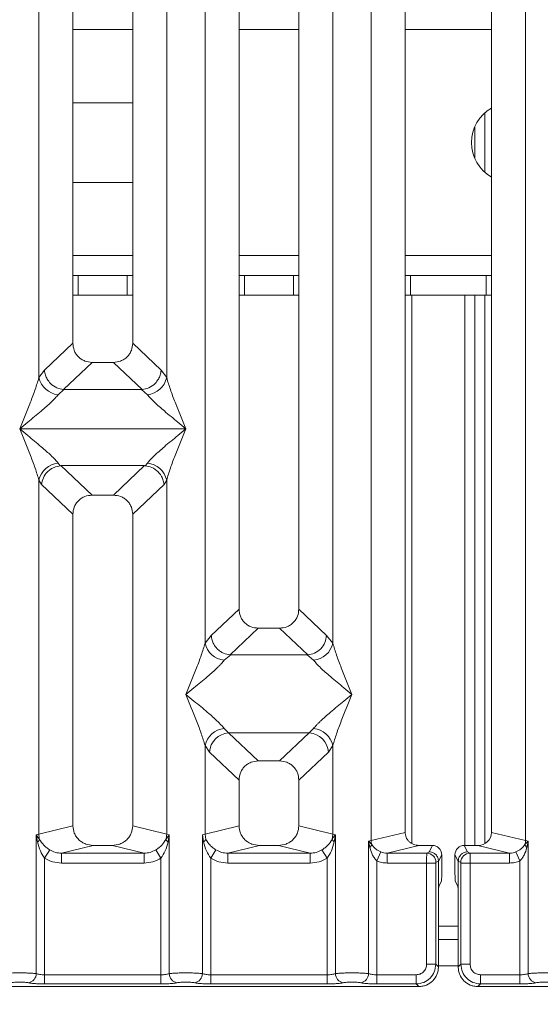
# Model space of a CAD drawing. Units: millimetres. Extents: x 5 to 419, y 5 to 292.
# Drawn here: x 136 to 144, y 70 to 84 of the extents above; entities that cross this region are included whole.
import ezdxf

# ---------------------------------------------------------------- set-up
doc = ezdxf.new("R2010")
doc.units = ezdxf.units.MM
doc.layers.add('BEMAßUNG', color=96, linetype='Continuous')
doc.styles.add('SLDTEXTSTYLE0', font='TXT', dxfattribs={"width": 0.75})
doc.dimstyles.new('SLDDIMSTYLE0', dxfattribs={"dimtxt": 3.5, "dimasz": 3.302, "dimexe": 0, "dimexo": 0.0625, "dimgap": 0.875, "dimtad": 1, "dimlfac": 10, "dimrnd": 1e-09, "dimzin": 12, "dimdsep": 46, "dimtxsty": 'SLDTEXTSTYLE0', "dimsah": 1, "dimcen": 0.09, "dimadec": 0, "dimazin": 3, "dimtfac": 1, "dimtofl": 0, "dimtmove": 0, "dimatfit": 3, "dimfxl": 0, "dimfrac": 2, "dimtolj": 1, "dimtzin": 12, "dimarcsym": 0})

# ---------------------------------------------------------------- blocks, each defined once
blk = doc.blocks.new('_D_14')
at = {"layer": 'BEMAßUNG'}
for p, q in [((48.428, 69.147), (48.428, 48.06)), ((173.631, 69.147), (173.631, 48.06)), ((48.428, 49.06), (173.631, 49.06))]:
    blk.add_line(p, q, dxfattribs=at)
for points in [[(48.428, 49.06), (51.73, 48.552), (51.73, 49.568)], [(173.631, 49.06), (170.329, 49.568), (170.329, 48.552)]]:
    blk.add_solid(points, dxfattribs=at)
at = {"layer": 'BEMAßUNG', "insert": (106.18, 53.572), "char_height": 3.5, "attachment_point": 1, "rotation": 360, "style": 'SLDTEXTSTYLE0'}
blk.add_mtext('1252', dxfattribs=at)

msp = doc.modelspace()

# ---------------------------------------------------------------- linework, layer by layer
at = {"color": 7, "linetype": 'Continuous', "lineweight": 15}
for p, q in [((136.4179, 79.0202), (136.4179, 97.6159)), ((136.9296, 97.6159), (136.9296, 79.5386)), ((137.8296, 79.5386), (137.8296, 97.6159)), ((138.3412, 97.6159), (138.3412, 79.0202)), ((139.4296, 97.6159), (139.4296, 75.5356)), ((140.3296, 75.5356), (140.3296, 97.6159)), ((141.4179, 72.0478), (141.4179, 97.6159)), ((141.9296, 97.6159), (141.9296, 72.1725)), ((143.2296, 72.1725), (143.2296, 97.6159)), ((143.7412, 97.6159), (143.7412, 72.0478)), ((138.9179, 75.0202), (138.9179, 90.5338)), ((140.8412, 90.5338), (140.8412, 75.0202)), ((136.9296, 83.1604), (137.8296, 83.1604)), ((142.9792, 82.3206), (142.9792, 82.8002)), ((137.8296, 81.9604), (136.9296, 81.9604)), ((136.9296, 80.5604), (137.0106, 80.5604)), ((137.0106, 80.5604), (137.0106, 80.2604)), ((137.7479, 80.5604), (137.0106, 80.5604)), ((137.7479, 80.2604), (137.7479, 80.5604)), ((137.7479, 80.5604), (137.8296, 80.5604)), ((139.4296, 80.5604), (139.5106, 80.5604)), ((139.5106, 80.5604), (139.5106, 80.2604)), ((140.2479, 80.5604), (139.5106, 80.5604)), ((140.2479, 80.2604), (140.2479, 80.5604)), ((140.2479, 80.5604), (140.3296, 80.5604)), ((141.9296, 80.5604), (142.0106, 80.5604)), ((142.0106, 80.5604), (142.0106, 80.2604)), ((143.1479, 80.5604), (142.0106, 80.5604)), ((143.1479, 80.2604), (143.1479, 80.5604)), ((143.1479, 80.5604), (143.2296, 80.5604)), ((137.0106, 80.2604), (136.9296, 80.2604)), ((137.7479, 80.2604), (137.0106, 80.2604)), ((137.8296, 80.2604), (137.7479, 80.2604)), ((139.5106, 80.2604), (139.4296, 80.2604)), ((140.2479, 80.2604), (139.5106, 80.2604)), ((140.3296, 80.2604), (140.2479, 80.2604)), ((142.0106, 80.2604), (141.9296, 80.2604)), ((143.1479, 80.2604), (142.0106, 80.2604)), ((142.0292, 80.2604), (142.0292, 72.004)), ((142.8292, 71.9758), (142.8292, 80.2604)), ((142.9792, 71.9758), (142.9792, 80.2604)), ((143.2296, 80.2604), (143.1479, 80.2604)), ((136.9296, 79.5386), (136.5023, 79.1334)), ((138.2569, 79.1334), (137.8296, 79.5386)), ((137.2191, 79.2502), (136.7875, 78.841)), ((137.2191, 79.2502), (137.5401, 79.2502)), ((137.9716, 78.841), (137.5401, 79.2502)), ((136.5023, 79.1334), (136.4179, 79.0202)), ((138.3412, 79.0202), (138.2569, 79.1334)), ((136.7948, 78.8408), (136.7063, 78.7635)), ((136.7875, 78.841), (136.7948, 78.8408)), ((137.9643, 78.8408), (136.7948, 78.8408)), ((137.9716, 78.841), (137.9643, 78.8408)), ((138.0529, 78.7635), (137.9643, 78.8408)), ((136.1296, 78.25), (136.1305, 78.2487)), ((136.1305, 78.2487), (136.1296, 78.2474)), ((138.6287, 78.2487), (136.1305, 78.2487)), ((138.6287, 78.2487), (138.6296, 78.25)), ((138.6296, 78.2474), (138.6287, 78.2487)), ((136.7063, 77.7339), (136.74, 77.6941)), ((138.0191, 77.6941), (138.0529, 77.7339)), ((136.74, 77.6941), (136.7504, 77.6946)), ((136.7504, 77.6946), (138.0088, 77.6946)), ((136.7504, 77.6946), (137.2191, 77.2502)), ((138.0088, 77.6946), (137.5401, 77.2502)), ((138.0088, 77.6946), (138.0191, 77.6941)), ((136.4179, 72.1461), (136.4179, 77.4772)), ((136.4179, 77.4772), (136.457, 77.4099)), ((136.457, 77.4099), (136.9296, 76.9618)), ((138.3021, 77.4099), (137.8296, 76.9618)), ((138.3021, 77.4099), (138.3412, 77.4772)), ((138.3412, 77.4772), (138.3412, 72.1461)), ((137.5401, 77.2502), (137.2191, 77.2502)), ((136.9296, 76.9618), (136.9296, 72.2708)), ((137.8296, 72.2708), (137.8296, 76.9618)), ((139.4296, 75.5356), (139.0112, 75.1389)), ((140.7479, 75.1389), (140.3296, 75.5356)), ((139.7191, 75.2472), (139.295, 74.8451)), ((139.7191, 75.2472), (140.0401, 75.2472)), ((140.4642, 74.8451), (140.0401, 75.2472)), ((139.0112, 75.1389), (138.9179, 75.0202)), ((140.8412, 75.0202), (140.7479, 75.1389)), ((139.3059, 74.8447), (139.2063, 74.7635)), ((139.295, 74.8451), (139.3059, 74.8447)), ((140.4533, 74.8447), (139.3059, 74.8447)), ((140.4533, 74.8447), (140.4642, 74.8451)), ((140.5529, 74.7635), (140.4533, 74.8447)), ((139.2063, 73.7365), (139.2721, 73.671)), ((140.4871, 73.671), (140.5529, 73.7365)), ((140.4871, 73.671), (139.2721, 73.671)), ((139.2721, 73.671), (139.7191, 73.2472)), ((140.0401, 73.2472), (140.4871, 73.671)), ((138.9179, 72.1461), (138.9179, 73.4797)), ((138.9179, 73.4797), (138.9837, 73.3815)), ((140.7754, 73.3815), (140.8412, 73.4797)), ((140.8412, 73.4797), (140.8412, 72.1461)), ((139.4296, 72.9588), (138.9837, 73.3815)), ((140.7754, 73.3815), (140.3296, 72.9588)), ((140.0401, 73.2472), (139.7191, 73.2472)), ((139.4296, 72.9588), (139.4296, 72.2708)), ((140.3296, 72.2708), (140.3296, 72.9588)), ((136.9296, 72.2708), (136.4179, 72.1461)), ((138.3412, 72.1461), (137.8296, 72.2708)), ((138.9179, 72.1461), (139.4296, 72.2708)), ((140.8412, 72.1461), (140.3296, 72.2708)), ((136.379, 72.1344), (136.4179, 72.1461)), ((136.379, 70.046), (136.379, 72.1344)), ((136.4297, 72.067), (136.379, 72.1344)), ((136.379, 72.1344), (136.3975, 72.0274)), ((138.3801, 72.1344), (138.3295, 72.067)), ((138.3412, 72.1461), (138.3801, 72.1344)), ((138.3616, 72.0274), (138.3801, 72.1344)), ((138.3801, 72.1344), (138.3801, 70.046)), ((138.879, 72.1344), (138.9179, 72.1461)), ((138.879, 70.046), (138.879, 72.1344)), ((138.879, 72.1344), (138.8976, 72.0274)), ((138.9297, 72.067), (138.9179, 72.1461)), ((140.8412, 72.1461), (140.8295, 72.067)), ((140.8412, 72.1461), (140.8801, 72.1344)), ((140.8616, 72.0274), (140.8801, 72.1344)), ((140.8801, 72.1344), (140.8801, 70.046)), ((141.4179, 72.0478), (141.9296, 72.1725)), ((143.7412, 72.0478), (143.2296, 72.1725)), ((137.2357, 71.9758), (136.7591, 71.8597)), ((137.2357, 71.9758), (137.5235, 71.9758)), ((138, 71.8597), (137.5235, 71.9758)), ((139.7357, 71.9758), (139.2591, 71.8597)), ((139.7357, 71.9758), (140.0235, 71.9758)), ((140.5, 71.8597), (140.0235, 71.9758)), ((141.379, 72.038), (141.4179, 72.0478)), ((141.379, 70.046), (141.379, 72.038)), ((141.4275, 71.9892), (141.379, 72.038)), ((141.379, 72.038), (141.3971, 71.9453)), ((142.1336, 71.9758), (141.6571, 71.8597)), ((142.1336, 71.9758), (142.34, 71.9758)), ((142.34, 71.9758), (142.2912, 71.8781)), ((142.868, 71.8781), (142.8192, 71.9758)), ((142.8192, 71.9758), (143.0255, 71.9758)), ((143.5021, 71.8597), (143.0255, 71.9758)), ((143.7801, 72.038), (143.7317, 71.9892)), ((143.7412, 72.0478), (143.7801, 72.038)), ((143.762, 71.9453), (143.7801, 72.038)), ((143.7801, 72.038), (143.7801, 70.046)), ((136.5829, 71.9076), (136.5037, 71.7841)), ((136.5037, 71.7841), (136.5037, 70.0279)), ((136.7591, 71.7101), (136.7591, 71.8597)), ((136.7591, 71.8597), (138, 71.8597)), ((138, 71.7101), (138, 71.8597)), ((138.2554, 71.7841), (138.1763, 71.9076)), ((138.2554, 70.0279), (138.2554, 71.7841)), ((139.0829, 71.9076), (139.0037, 71.7841)), ((139.0037, 71.7841), (139.0037, 70.0279)), ((139.2591, 71.7101), (139.2591, 71.8597)), ((139.2591, 71.8597), (140.5, 71.8597)), ((140.5, 71.7101), (140.5, 71.8597)), ((140.7554, 71.7841), (140.6763, 71.9076)), ((140.7554, 70.0279), (140.7554, 71.7841)), ((141.5037, 71.743), (141.5648, 71.8774)), ((141.6571, 71.8597), (141.6571, 71.7101)), ((141.6571, 71.8597), (142.2542, 71.8597)), ((142.2912, 71.8781), (142.2542, 71.8597)), ((142.4797, 71.8358), (142.4308, 71.7379)), ((142.4797, 71.5642), (142.4797, 71.8358)), ((142.6795, 71.8358), (142.7283, 71.7379)), ((142.6795, 71.5642), (142.6795, 71.8358)), ((142.868, 71.8781), (142.905, 71.8597)), ((142.905, 71.8597), (143.5021, 71.8597)), ((143.5021, 71.7101), (143.5021, 71.8597)), ((143.5944, 71.8774), (143.6554, 71.743)), ((138, 71.7101), (136.7591, 71.7101)), ((140.5, 71.7101), (139.2591, 71.7101)), ((141.5037, 71.743), (141.5037, 70.0279)), ((142.2529, 71.7101), (141.6571, 71.7101)), ((142.2529, 70.1863), (142.2529, 71.7101)), ((142.3915, 71.7101), (142.2529, 71.7101)), ((142.3915, 71.7101), (142.3915, 70.1863)), ((142.4308, 71.739), (142.3928, 71.7201)), ((142.4308, 71.7379), (142.4308, 71.739)), ((142.4308, 71.7379), (142.4308, 71.1632)), ((142.7284, 71.739), (142.7283, 71.7379)), ((142.7283, 71.1632), (142.7283, 71.7379)), ((142.7284, 71.739), (142.7663, 71.7201)), ((142.7676, 70.1863), (142.7676, 71.7101)), ((142.7676, 71.7101), (142.9063, 71.7101)), ((142.9063, 71.7101), (142.9063, 70.1863)), ((142.9063, 71.7101), (143.5021, 71.7101)), ((143.6554, 70.0279), (143.6554, 71.743)), ((142.4756, 71.4395), (142.4373, 71.3627)), ((142.6835, 71.4395), (142.7218, 71.3627)), ((142.4308, 70.147), (142.4308, 71.1632)), ((142.7283, 71.1632), (142.7283, 70.147)), ((142.7283, 70.5604), (142.4308, 70.5604)), ((142.3915, 70.1863), (142.2529, 70.1863)), ((142.4308, 70.147), (142.3915, 70.1863)), ((142.7283, 70.147), (142.7676, 70.1863)), ((142.7676, 70.1863), (142.9063, 70.1863)), ((136.5037, 69.8892), (136.5037, 70.0279)), ((138.2554, 70.0279), (136.5037, 70.0279)), ((138.2554, 69.8892), (138.2554, 70.0279)), ((139.0037, 69.8892), (139.0037, 70.0279)), ((140.7554, 70.0279), (139.0037, 70.0279)), ((140.7554, 69.8892), (140.7554, 70.0279)), ((141.5037, 69.8892), (141.5037, 70.0279)), ((142.0945, 70.0279), (141.5037, 70.0279)), ((142.0945, 69.8892), (142.0945, 70.0279)), ((143.0647, 70.0279), (143.6554, 70.0279)), ((143.0647, 70.0279), (143.0647, 69.8892)), ((143.6554, 70.0279), (143.6554, 69.8892)), ((132.6254, 69.85), (142.1337, 69.85)), ((138.2554, 69.8892), (136.5037, 69.8892)), ((140.7554, 69.8892), (139.0037, 69.8892)), ((142.0945, 69.8892), (141.5037, 69.8892)), ((142.1337, 69.85), (142.0945, 69.8892)), ((143.0647, 69.8892), (143.0254, 69.85)), ((143.0254, 69.85), (152.5337, 69.85)), ((143.6554, 69.8892), (143.0647, 69.8892))]:
    msp.add_line(p, q, dxfattribs=at)
at = {"color": 8, "linetype": 'Continuous', "lineweight": 15}
for p, q in [((136.9296, 84.2604), (137.8296, 84.2604)), ((139.4296, 84.2604), (140.3296, 84.2604)), ((141.9296, 84.2604), (143.2296, 84.2604)), ((143.1292, 82.1132), (143.1292, 83.0077)), ((137.8296, 80.8604), (136.9296, 80.8604)), ((140.3296, 80.8604), (139.4296, 80.8604)), ((143.2296, 80.8604), (141.9296, 80.8604)), ((143.1292, 72.0028), (143.1292, 80.2604)), ((142.7283, 70.7604), (142.4308, 70.7604)), ((142.7283, 70.1604), (142.4308, 70.1604))]:
    msp.add_line(p, q, dxfattribs=at)
at = {"color": 7, "linetype": 'Continuous', "lineweight": 15}
for centre, radius, start, end in [((143.5292, 82.5604), 0.6, 119.96256, 240.03744), ((136.7401, 79.0918), 0.33, 192.52092, 264.11601), ((138.019, 79.0918), 0.33, 275.88402, 347.47909), ((136.7401, 77.4056), 0.33, 95.88402, 167.47909), ((138.019, 77.4056), 0.33, 12.52092, 84.11601), ((139.2401, 75.0918), 0.33, 192.52092, 264.11601), ((140.519, 75.0918), 0.33, 275.88402, 347.47909), ((139.2401, 73.4082), 0.33, 95.88402, 167.47909), ((140.519, 73.4082), 0.33, 12.52092, 84.11601), ((139.2987, 73.3562), 0.316, 94.82591, 175.39523), ((140.4605, 73.3562), 0.316, 4.60477, 85.17409), ((136.3378, 72.1087), 0.101, 306.31386, 335.55655), ((136.7302, 72.152), 0.3123, 181.07187, 195.78918), ((138.0289, 72.152), 0.3123, 344.21082, 358.92812), ((138.4214, 72.1087), 0.101, 204.44345, 233.68614), ((141.332, 72.0228), 0.1013, 310.04182, 340.62297), ((141.6262, 72.0517), 0.2083, 181.07303, 197.45467), ((143.533, 72.0517), 0.2083, 342.54533, 358.92697), ((143.8272, 72.0228), 0.1013, 199.37703, 229.95818), ((142.2521, 71.719), 0.1408, 0.43931, 89.1401), ((142.9071, 71.719), 0.1408, 90.8599, 179.56069), ((136.2369, 70.0472), 0.1422, 280.43261, 359.53033), ((138.5223, 70.0472), 0.1422, 180.46967, 259.56739), ((138.7369, 70.0472), 0.1422, 280.43261, 359.53033), ((141.0223, 70.0472), 0.1422, 180.46967, 259.56739), ((141.2369, 70.0472), 0.1422, 280.43261, 359.53033), ((143.9223, 70.0472), 0.1422, 180.46967, 259.56739)]:
    msp.add_arc(centre, radius, start, end, dxfattribs=at)
for centre, major_axis, ratio, start_param, end_param in [((143.0215, 72.1763), (0.2026, -0.0494), 0.9590345, 4.9611855, 6.5127377), ((142.8195, 71.8355), (-0.0627, 0.1256), 0.9969593, 5.8212417, 7.3896036)]:
    msp.add_ellipse(centre, major_axis=major_axis, ratio=ratio, start_param=start_param, end_param=end_param, dxfattribs=at)
for points, knots in [([(136.9296, 79.5386), (136.9333, 79.5017), (136.9391, 79.4452), (136.9748, 79.3775), (137.0117, 79.332), (137.0574, 79.2952), (137.1253, 79.2596), (137.182, 79.2539), (137.2191, 79.2502)], [0, 0, 0, 0, 0.2423024, 0.3710456, 0.4993663, 0.6275625, 0.7568229, 1, 1, 1, 1]), ([(137.5401, 79.2502), (137.5771, 79.2539), (137.6338, 79.2596), (137.7017, 79.2952), (137.7474, 79.3319), (137.7844, 79.3775), (137.8201, 79.4451), (137.8258, 79.5017), (137.8296, 79.5386)], [0, 0, 0, 0, 0.2431771, 0.3722113, 0.5006339, 0.6287286, 0.7576975, 1, 1, 1, 1]), ([(136.5023, 79.1334), (136.5058, 79.1074), (136.5123, 79.0604), (136.5438, 78.992), (136.5965, 78.9219), (136.6812, 78.8601), (136.7532, 78.8472), (136.7875, 78.841)], [0, 0, 0, 0, 0.1783731, 0.3213964, 0.5006289, 0.7621989, 1, 1, 1, 1]), ([(138.2569, 79.1334), (138.2533, 79.1074), (138.2469, 79.0604), (138.2154, 78.992), (138.1627, 78.922), (138.0779, 78.8601), (138.0059, 78.8472), (137.9716, 78.841)], [0, 0, 0, 0, 0.1783608, 0.3213799, 0.5006289, 0.7621894, 1, 1, 1, 1]), ([(136.1296, 78.25), (136.1839, 78.3833), (136.2653, 78.5835), (136.3663, 78.8445), (136.4008, 78.9617), (136.4179, 79.0202)], [0, 0, 0, 0, 0.5002154, 0.7504603, 1, 1, 1, 1]), ([(138.3412, 79.0202), (138.3584, 78.9617), (138.3928, 78.8445), (138.4938, 78.5835), (138.5753, 78.3833), (138.6296, 78.25)], [0, 0, 0, 0, 0.2495397, 0.4997846, 1, 1, 1, 1]), ([(136.7063, 78.7635), (136.693, 78.7467), (136.6722, 78.7206), (136.6329, 78.6804), (136.5902, 78.639), (136.5303, 78.5846), (136.4484, 78.5134), (136.3539, 78.4341), (136.2455, 78.3447), (136.1704, 78.2833), (136.1296, 78.25)], [0, 0, 0, 0, 0.1158967, 0.1806642, 0.2504065, 0.3670442, 0.5001419, 0.6587893, 0.8145226, 1, 1, 1, 1]), ([(138.6296, 78.25), (138.5888, 78.2833), (138.5137, 78.3447), (138.4052, 78.4341), (138.3108, 78.5134), (138.2287, 78.5847), (138.1572, 78.6499), (138.0952, 78.7104), (138.0663, 78.7467), (138.0529, 78.7635)], [0, 0, 0, 0, 0.1854951, 0.3412478, 0.4999313, 0.6330342, 0.7497033, 0.8840802, 1, 1, 1, 1]), ([(136.4179, 77.4772), (136.4008, 77.5357), (136.3663, 77.6529), (136.2653, 77.9139), (136.1839, 78.114), (136.1296, 78.2474)], [0, 0, 0, 0, 0.24953971, 0.49978455, 1, 1, 1, 1]), ([(136.1296, 78.2474), (136.1704, 78.2141), (136.2455, 78.1527), (136.3539, 78.0633), (136.4483, 77.984), (136.5304, 77.9127), (136.6019, 77.8475), (136.664, 77.787), (136.6929, 77.7507), (136.7063, 77.7339)], [0, 0, 0, 0, 0.1854951, 0.3412478, 0.4999313, 0.6330342, 0.7497033, 0.8840802, 1, 1, 1, 1]), ([(138.0529, 77.7339), (138.0662, 77.7507), (138.0869, 77.7768), (138.1263, 77.817), (138.169, 77.8584), (138.2288, 77.9128), (138.3108, 77.984), (138.4052, 78.0633), (138.5137, 78.1527), (138.5888, 78.2141), (138.6296, 78.2474)], [0, 0, 0, 0, 0.1158967, 0.1806642, 0.2504065, 0.3670442, 0.5001419, 0.6587893, 0.8145226, 1, 1, 1, 1]), ([(138.6296, 78.2474), (138.5753, 78.114), (138.4938, 77.9139), (138.3928, 77.6529), (138.3584, 77.5357), (138.3412, 77.4772)], [0, 0, 0, 0, 0.5002154, 0.7504603, 1, 1, 1, 1]), ([(136.457, 77.4099), (136.4638, 77.4448), (136.4775, 77.5145), (136.5351, 77.5932), (136.5945, 77.6419), (136.6587, 77.6781), (136.7084, 77.6879), (136.74, 77.6941)], [0, 0, 0, 0, 0.2498992, 0.4994313, 0.6482269, 0.77566, 1, 1, 1, 1]), ([(138.0191, 77.6941), (138.0518, 77.6875), (138.1223, 77.6732), (138.2043, 77.6141), (138.257, 77.5477), (138.29, 77.4825), (138.2978, 77.436), (138.3021, 77.4099)], [0, 0, 0, 0, 0.2316687, 0.499136, 0.6664122, 0.812516, 1, 1, 1, 1]), ([(137.2191, 77.2502), (137.182, 77.2465), (137.1253, 77.2408), (137.0574, 77.2052), (137.0117, 77.1684), (136.9748, 77.1229), (136.9391, 77.0553), (136.9333, 76.9987), (136.9296, 76.9618)], [0, 0, 0, 0, 0.2431771, 0.3722113, 0.5006339, 0.6287286, 0.7576975, 1, 1, 1, 1]), ([(137.8296, 76.9618), (137.8258, 76.9987), (137.8201, 77.0552), (137.7844, 77.1229), (137.7475, 77.1684), (137.7018, 77.2052), (137.6338, 77.2407), (137.5771, 77.2465), (137.5401, 77.2502)], [0, 0, 0, 0, 0.2423024, 0.3710456, 0.4993663, 0.6275625, 0.7568229, 1, 1, 1, 1]), ([(139.4296, 75.5356), (139.4333, 75.4987), (139.4391, 75.4422), (139.4748, 75.3745), (139.5117, 75.329), (139.5574, 75.2922), (139.6253, 75.2566), (139.682, 75.2509), (139.7191, 75.2472)], [0, 0, 0, 0, 0.2423024, 0.3710456, 0.4993663, 0.6275625, 0.7568229, 1, 1, 1, 1]), ([(140.0401, 75.2472), (140.0771, 75.2509), (140.1338, 75.2566), (140.2017, 75.2922), (140.2474, 75.3289), (140.2844, 75.3745), (140.3201, 75.4421), (140.3258, 75.4987), (140.3296, 75.5356)], [0, 0, 0, 0, 0.2431771, 0.3722113, 0.5006339, 0.6287286, 0.7576975, 1, 1, 1, 1]), ([(139.0112, 75.1389), (139.0145, 75.1138), (139.0204, 75.068), (139.0507, 74.999), (139.0932, 74.9406), (139.1458, 74.8969), (139.2105, 74.8598), (139.2614, 74.851), (139.295, 74.8451)], [0, 0, 0, 0, 0.171171, 0.311732, 0.5002886, 0.6478669, 0.7676617, 1, 1, 1, 1]), ([(140.4642, 74.8451), (140.4984, 74.8513), (140.5705, 74.8643), (140.6627, 74.9327), (140.7299, 75.0286), (140.7419, 75.1021), (140.7479, 75.1389)], [0, 0, 0, 0, 0.2380113, 0.4998419, 0.749633, 1, 1, 1, 1]), ([(138.6296, 74.25), (138.6839, 74.3833), (138.7653, 74.5835), (138.8663, 74.8445), (138.9008, 74.9617), (138.9179, 75.0202)], [0, 0, 0, 0, 0.5002154, 0.7504603, 1, 1, 1, 1]), ([(140.8412, 75.0202), (140.8584, 74.9617), (140.8928, 74.8445), (140.9938, 74.5835), (141.0753, 74.3833), (141.1296, 74.25)], [0, 0, 0, 0, 0.2495397, 0.4997846, 1, 1, 1, 1]), ([(139.2063, 74.7635), (139.193, 74.7467), (139.1722, 74.7206), (139.1329, 74.6804), (139.0902, 74.639), (139.0303, 74.5846), (138.9484, 74.5134), (138.8539, 74.4341), (138.7455, 74.3447), (138.6704, 74.2833), (138.6296, 74.25)], [0, 0, 0, 0, 0.1158967, 0.1806642, 0.2504065, 0.3670442, 0.5001419, 0.6587893, 0.8145226, 1, 1, 1, 1]), ([(141.1296, 74.25), (141.0888, 74.2833), (141.0137, 74.3447), (140.9052, 74.4341), (140.8108, 74.5134), (140.7287, 74.5847), (140.6572, 74.6499), (140.5952, 74.7104), (140.5663, 74.7467), (140.5529, 74.7635)], [0, 0, 0, 0, 0.1854951, 0.3412478, 0.4999313, 0.6330342, 0.7497033, 0.8840802, 1, 1, 1, 1]), ([(138.9179, 73.4797), (138.9008, 73.5382), (138.8663, 73.6554), (138.7653, 73.9165), (138.6839, 74.1166), (138.6296, 74.25)], [0, 0, 0, 0, 0.2495397, 0.4997846, 1, 1, 1, 1]), ([(138.6296, 74.25), (138.6704, 74.2166), (138.7455, 74.1552), (138.8539, 74.0659), (138.9483, 73.9866), (139.0304, 73.9153), (139.1019, 73.8501), (139.164, 73.7895), (139.1929, 73.7533), (139.2063, 73.7365)], [0, 0, 0, 0, 0.1854951, 0.3412478, 0.4999313, 0.6330342, 0.7497033, 0.8840802, 1, 1, 1, 1]), ([(140.5529, 73.7365), (140.5662, 73.7532), (140.5869, 73.7794), (140.6263, 73.8195), (140.669, 73.8609), (140.7288, 73.9153), (140.8108, 73.9866), (140.9052, 74.0659), (141.0137, 74.1552), (141.0888, 74.2166), (141.1296, 74.25)], [0, 0, 0, 0, 0.1158967, 0.1806642, 0.2504065, 0.3670442, 0.5001419, 0.6587895, 0.8145232, 1, 1, 1, 1]), ([(141.1296, 74.25), (141.0753, 74.1166), (140.9938, 73.9165), (140.8928, 73.6554), (140.8584, 73.5382), (140.8412, 73.4797)], [0, 0, 0, 0, 0.5002154, 0.7504603, 1, 1, 1, 1]), ([(139.7191, 73.2472), (139.682, 73.2435), (139.6253, 73.2378), (139.5574, 73.2022), (139.5117, 73.1654), (139.4748, 73.1199), (139.4391, 73.0523), (139.4333, 72.9957), (139.4296, 72.9588)], [0, 0, 0, 0, 0.24317706, 0.37221131, 0.50063389, 0.62872859, 0.75769755, 1, 1, 1, 1]), ([(140.3296, 72.9588), (140.3258, 72.9957), (140.3201, 73.0522), (140.2844, 73.1199), (140.2475, 73.1654), (140.2018, 73.2022), (140.1338, 73.2377), (140.0771, 73.2435), (140.0401, 73.2472)], [0, 0, 0, 0, 0.24230245, 0.37104557, 0.49936627, 0.62756252, 0.75682294, 1, 1, 1, 1]), ([(136.9296, 72.2708), (136.9337, 72.2334), (136.94, 72.1758), (136.9781, 72.1071), (137.0175, 72.0603), (137.0661, 72.0223), (137.1377, 71.9857), (137.1971, 71.9797), (137.2357, 71.9758)], [0, 0, 0, 0, 0.2361712, 0.3646045, 0.4939642, 0.6240774, 0.7555229, 1, 1, 1, 1]), ([(137.5235, 71.9758), (137.5621, 71.9797), (137.6214, 71.9857), (137.693, 72.0223), (137.7416, 72.0602), (137.7811, 72.107), (137.8191, 72.1758), (137.8255, 72.2334), (137.8296, 72.2708)], [0, 0, 0, 0, 0.2444771, 0.3757031, 0.506036, 0.635177, 0.7638288, 1, 1, 1, 1]), ([(139.4296, 72.2708), (139.4337, 72.2334), (139.44, 72.1758), (139.4781, 72.1071), (139.5175, 72.0603), (139.5661, 72.0223), (139.6377, 71.9857), (139.6971, 71.9797), (139.7357, 71.9758)], [0, 0, 0, 0, 0.2361712, 0.3646045, 0.4939642, 0.6240774, 0.7555229, 1, 1, 1, 1]), ([(140.0235, 71.9758), (140.0621, 71.9797), (140.1214, 71.9857), (140.193, 72.0223), (140.2416, 72.0602), (140.2811, 72.107), (140.3191, 72.1758), (140.3255, 72.2334), (140.3296, 72.2708)], [0, 0, 0, 0, 0.2444771, 0.3757031, 0.506036, 0.635177, 0.7638288, 1, 1, 1, 1]), ([(136.5829, 71.9076), (136.5666, 71.9185), (136.5334, 71.9407), (136.477, 71.9915), (136.4487, 72.0367), (136.4297, 72.067)], [0, 0, 0, 0, 0.2407441, 0.491306, 1, 1, 1, 1]), ([(138.3295, 72.067), (138.3105, 72.0367), (138.2821, 71.9916), (138.2258, 71.9407), (138.1926, 71.9185), (138.1763, 71.9076)], [0, 0, 0, 0, 0.5090995, 0.7581567, 1, 1, 1, 1]), ([(138.8976, 72.0274), (138.9053, 72.0344), (138.9208, 72.0483), (138.9267, 72.0608), (138.9297, 72.067)], [0, 0, 0, 0, 0.5, 1, 1, 1, 1]), ([(139.0829, 71.9076), (139.0666, 71.9185), (139.0334, 71.9407), (138.977, 71.9915), (138.9487, 72.0367), (138.9297, 72.067)], [0, 0, 0, 0, 0.24074449, 0.49130682, 1, 1, 1, 1]), ([(140.8295, 72.067), (140.8105, 72.0367), (140.7821, 71.9916), (140.7258, 71.9407), (140.6926, 71.9185), (140.6763, 71.9076)], [0, 0, 0, 0, 0.5091019, 0.7581579, 1, 1, 1, 1]), ([(140.8801, 72.1344), (140.8744, 72.1275), (140.8652, 72.1164), (140.8481, 72.0943), (140.8373, 72.0785), (140.8294, 72.067)], [0, 0, 0, 0, 0.3144071, 0.4999895, 1, 1, 1, 1]), ([(140.8616, 72.0274), (140.8539, 72.0344), (140.8384, 72.0483), (140.8325, 72.0608), (140.8295, 72.067)], [0, 0, 0, 0, 0.4999978, 1, 1, 1, 1]), ([(141.9296, 72.1725), (141.9323, 72.1476), (141.9365, 72.1092), (141.9619, 72.0633), (141.9882, 72.0321), (142.0206, 72.0068), (142.0683, 71.9824), (142.1079, 71.9784), (142.1336, 71.9758)], [0, 0, 0, 0, 0.2361712, 0.3645519, 0.4939643, 0.6240209, 0.7555229, 1, 1, 1, 1]), ([(136.3975, 72.0274), (136.4092, 71.9817), (136.4311, 71.8958), (136.4806, 71.8197), (136.5037, 71.7841)], [0, 0, 0, 0, 0.5312194, 1, 1, 1, 1]), ([(138.2554, 71.7841), (138.2786, 71.8197), (138.3281, 71.8957), (138.35, 71.9817), (138.3616, 72.0274)], [0, 0, 0, 0, 0.4683803, 1, 1, 1, 1]), ([(138.8976, 72.0274), (138.9092, 71.9817), (138.9311, 71.8958), (138.9806, 71.8197), (139.0037, 71.7841)], [0, 0, 0, 0, 0.5312188, 1, 1, 1, 1]), ([(140.7554, 71.7841), (140.7786, 71.8197), (140.8281, 71.8957), (140.85, 71.9817), (140.8616, 72.0274)], [0, 0, 0, 0, 0.4683802, 1, 1, 1, 1]), ([(141.3971, 71.9453), (141.4092, 71.9057), (141.427, 71.8479), (141.4673, 71.7811), (141.4923, 71.7549), (141.5037, 71.743)], [0, 0, 0, 0, 0.5406448, 0.7908088, 1, 1, 1, 1]), ([(141.5648, 71.8774), (141.5504, 71.8842), (141.5207, 71.8984), (141.4707, 71.9336), (141.4449, 71.9668), (141.4275, 71.9892)], [0, 0, 0, 0, 0.233197, 0.483468, 1, 1, 1, 1]), ([(142.4797, 71.8358), (142.4791, 71.8458), (142.4779, 71.8652), (142.4662, 71.9001), (142.4406, 71.9377), (142.3949, 71.9695), (142.3583, 71.9737), (142.34, 71.9758)], [0, 0, 0, 0, 0.13635, 0.2654603, 0.5009936, 0.7493207, 1, 1, 1, 1]), ([(143.7317, 71.9892), (143.7143, 71.9669), (143.6886, 71.9337), (143.6386, 71.8985), (143.6088, 71.8843), (143.5944, 71.8774)], [0, 0, 0, 0, 0.5153606, 0.7650092, 1, 1, 1, 1]), ([(143.6554, 71.743), (143.6669, 71.755), (143.692, 71.7812), (143.7322, 71.848), (143.75, 71.9058), (143.762, 71.9453)], [0, 0, 0, 0, 0.2096774, 0.4605105, 1, 1, 1, 1]), ([(136.7591, 71.7101), (136.7137, 71.7133), (136.6232, 71.7197), (136.5434, 71.7627), (136.5037, 71.7841)], [0, 0, 0, 0, 0.5025887, 1, 1, 1, 1]), ([(136.7591, 71.8597), (136.7278, 71.8615), (136.6658, 71.8652), (136.6103, 71.8935), (136.5829, 71.9076)], [0, 0, 0, 0, 0.5054211, 1, 1, 1, 1]), ([(138.1763, 71.9076), (138.1489, 71.8935), (138.0934, 71.8652), (138.0314, 71.8615), (138, 71.8597)], [0, 0, 0, 0, 0.4945789, 1, 1, 1, 1]), ([(138.2554, 71.7841), (138.2157, 71.7627), (138.1359, 71.7197), (138.0455, 71.7133), (138, 71.7101)], [0, 0, 0, 0, 0.49741134, 1, 1, 1, 1]), ([(139.2591, 71.7101), (139.2137, 71.7133), (139.1232, 71.7197), (139.0434, 71.7627), (139.0037, 71.7841)], [0, 0, 0, 0, 0.5025887, 1, 1, 1, 1]), ([(139.2591, 71.8597), (139.2278, 71.8615), (139.1658, 71.8652), (139.1103, 71.8935), (139.0829, 71.9076)], [0, 0, 0, 0, 0.5054211, 1, 1, 1, 1]), ([(140.6763, 71.9076), (140.6489, 71.8935), (140.5934, 71.8652), (140.5314, 71.8615), (140.5, 71.8597)], [0, 0, 0, 0, 0.4945789, 1, 1, 1, 1]), ([(140.7554, 71.7841), (140.7157, 71.7627), (140.6359, 71.7197), (140.5455, 71.7133), (140.5, 71.7101)], [0, 0, 0, 0, 0.4974113, 1, 1, 1, 1]), ([(141.6571, 71.8597), (141.64, 71.8604), (141.6083, 71.8617), (141.5785, 71.8724), (141.5648, 71.8774)], [0, 0, 0, 0, 0.5407259, 1, 1, 1, 1]), ([(142.2529, 71.7101), (142.2529, 71.7254), (142.253, 71.7584), (142.2532, 71.806), (142.2536, 71.8381), (142.2539, 71.8552), (142.2541, 71.8582), (142.2542, 71.8597)], [0, 0, 0, 0, 0.2046185, 0.4392711, 0.7038379, 0.848136, 1, 1, 1, 1]), ([(142.2912, 71.8781), (142.3024, 71.8773), (142.3235, 71.8757), (142.3578, 71.8626), (142.3865, 71.8423), (142.408, 71.8158), (142.4256, 71.7836), (142.4287, 71.7566), (142.4308, 71.739)], [0, 0, 0, 0, 0.1552025, 0.2904701, 0.5003796, 0.630785, 0.7577002, 1, 1, 1, 1]), ([(142.7284, 71.739), (142.7304, 71.7566), (142.7335, 71.7836), (142.7512, 71.8158), (142.7727, 71.8423), (142.8014, 71.8626), (142.8357, 71.8757), (142.8567, 71.8773), (142.868, 71.8781)], [0, 0, 0, 0, 0.2422825, 0.369202, 0.4996205, 0.7095053, 0.8447791, 1, 1, 1, 1]), ([(142.905, 71.8597), (142.9051, 71.8582), (142.9053, 71.8552), (142.9056, 71.8381), (142.9059, 71.806), (142.9062, 71.7584), (142.9062, 71.7254), (142.9063, 71.7101)], [0, 0, 0, 0, 0.151864, 0.2961621, 0.5607288, 0.7953814, 1, 1, 1, 1]), ([(143.5944, 71.8774), (143.5807, 71.8724), (143.5508, 71.8617), (143.5192, 71.8604), (143.5021, 71.8597)], [0, 0, 0, 0, 0.4592741, 1, 1, 1, 1]), ([(141.5037, 71.743), (141.5283, 71.7335), (141.5777, 71.7143), (141.6306, 71.7115), (141.6571, 71.7101)], [0, 0, 0, 0, 0.4982219, 1, 1, 1, 1]), ([(142.3915, 71.7101), (142.3916, 71.7114), (142.3916, 71.7139), (142.3919, 71.7171), (142.3923, 71.7194), (142.3927, 71.7198), (142.3928, 71.7201)], [0, 0, 0, 0, 0.2533045, 0.498661, 0.7475169, 1, 1, 1, 1]), ([(142.7676, 71.7101), (142.7676, 71.7114), (142.7676, 71.7138), (142.7673, 71.717), (142.7668, 71.7194), (142.7665, 71.7198), (142.7663, 71.7201)], [0, 0, 0, 0, 0.2518507, 0.4959757, 0.7403154, 1, 1, 1, 1]), ([(143.5021, 71.7101), (143.5286, 71.7115), (143.5815, 71.7142), (143.6308, 71.7334), (143.6554, 71.743)], [0, 0, 0, 0, 0.5017945, 1, 1, 1, 1]), ([(142.4756, 71.4395), (142.4762, 71.4421), (142.4772, 71.4476), (142.4786, 71.477), (142.4795, 71.5178), (142.4796, 71.5491), (142.4797, 71.5642)], [0, 0, 0, 0, 0.2410564, 0.5000963, 0.7590765, 1, 1, 1, 1]), ([(142.6795, 71.5642), (142.6795, 71.5491), (142.6796, 71.5178), (142.6806, 71.477), (142.6819, 71.4476), (142.683, 71.4421), (142.6835, 71.4395)], [0, 0, 0, 0, 0.2409235, 0.4999036, 0.7589434, 1, 1, 1, 1]), ([(142.4308, 71.1632), (142.4309, 71.1873), (142.4311, 71.2374), (142.4326, 71.3028), (142.4347, 71.3497), (142.4365, 71.3585), (142.4373, 71.3627)], [0, 0, 0, 0, 0.2409235, 0.4999036, 0.7589434, 1, 1, 1, 1]), ([(142.7218, 71.3627), (142.7227, 71.3585), (142.7244, 71.3497), (142.7266, 71.3028), (142.7281, 71.2374), (142.7283, 71.1873), (142.7283, 71.1632)], [0, 0, 0, 0, 0.2410566, 0.5000964, 0.7590765, 1, 1, 1, 1]), ([(142.0945, 70.0279), (142.1145, 70.03), (142.1453, 70.0332), (142.1823, 70.0529), (142.2074, 70.0733), (142.2279, 70.0984), (142.2475, 70.1354), (142.2508, 70.1663), (142.2529, 70.1863)], [0, 0, 0, 0, 0.2403448, 0.369981, 0.5, 0.6294013, 0.7596552, 1, 1, 1, 1]), ([(142.3915, 70.1863), (142.3866, 70.1465), (142.3769, 70.0689), (142.3084, 69.9724), (142.2118, 69.9039), (142.1343, 69.8942), (142.0945, 69.8892)], [0, 0, 0, 0, 0.2567652, 0.5, 0.7432259, 1, 1, 1, 1]), ([(142.1337, 69.85), (142.1541, 69.8512), (142.1941, 69.8535), (142.2686, 69.8774), (142.3495, 69.9313), (142.4033, 70.0122), (142.4273, 70.0866), (142.4296, 70.1267), (142.4308, 70.147)], [0, 0, 0, 0, 0.1308141, 0.2578419, 0.4999999, 0.7421434, 0.8691749, 1, 1, 1, 1]), ([(142.7283, 70.147), (142.7295, 70.1267), (142.7319, 70.0867), (142.7558, 70.0122), (142.8096, 69.9313), (142.8906, 69.8774), (142.965, 69.8535), (143.0051, 69.8512), (143.0254, 69.85)], [0, 0, 0, 0, 0.1308172, 0.257846, 0.4999999, 0.7421434, 0.8691749, 1, 1, 1, 1]), ([(143.0647, 69.8892), (143.0249, 69.8942), (142.9473, 69.9039), (142.8508, 69.9724), (142.7823, 70.0689), (142.7726, 70.1465), (142.7676, 70.1863)], [0, 0, 0, 0, 0.2567652, 0.5, 0.7432196, 1, 1, 1, 1]), ([(142.9063, 70.1863), (142.9086, 70.1655), (142.9133, 70.1239), (142.9498, 70.0714), (143.0023, 70.0349), (143.0439, 70.0302), (143.0647, 70.0279)], [0, 0, 0, 0, 0.2506495, 0.5, 0.7493505, 1, 1, 1, 1]), ([(136.379, 70.046), (136.3628, 70.0475), (136.3311, 70.0505), (136.2674, 70.0536), (136.1994, 70.0555), (136.1296, 70.0562), (136.0597, 70.0555), (135.9918, 70.0536), (135.928, 70.0505), (135.8963, 70.0475), (135.8801, 70.046)], [0, 0, 0, 0, 0.1334039, 0.2611883, 0.3833775, 0.5, 0.6166259, 0.7388162, 0.8665995, 1, 1, 1, 1]), ([(136.5037, 70.0279), (136.4916, 70.0281), (136.467, 70.0286), (136.4328, 70.0323), (136.4019, 70.038), (136.3869, 70.0433), (136.379, 70.046)], [0, 0, 0, 0, 0.2452317, 0.4965616, 0.7378692, 1, 1, 1, 1]), ([(138.3801, 70.046), (138.3723, 70.0433), (138.3573, 70.038), (138.3263, 70.0323), (138.2922, 70.0286), (138.2676, 70.0281), (138.2554, 70.0279)], [0, 0, 0, 0, 0.2621122, 0.5034384, 0.7547531, 1, 1, 1, 1]), ([(138.879, 70.046), (138.8628, 70.0475), (138.8311, 70.0505), (138.7674, 70.0536), (138.6994, 70.0555), (138.6296, 70.0562), (138.5597, 70.0555), (138.4918, 70.0536), (138.428, 70.0505), (138.3963, 70.0475), (138.3801, 70.046)], [0, 0, 0, 0, 0.1334039, 0.2611883, 0.3833775, 0.5, 0.6166259, 0.7388162, 0.8665995, 1, 1, 1, 1]), ([(139.0037, 70.0279), (138.9916, 70.0281), (138.967, 70.0286), (138.9328, 70.0323), (138.9019, 70.038), (138.8869, 70.0433), (138.879, 70.046)], [0, 0, 0, 0, 0.24523165, 0.4965616, 0.73786916, 1, 1, 1, 1]), ([(140.8801, 70.046), (140.8723, 70.0433), (140.8573, 70.038), (140.8263, 70.0323), (140.7922, 70.0286), (140.7676, 70.0281), (140.7554, 70.0279)], [0, 0, 0, 0, 0.2621122, 0.5034384, 0.7547531, 1, 1, 1, 1]), ([(141.379, 70.046), (141.3628, 70.0475), (141.3311, 70.0505), (141.2674, 70.0536), (141.1994, 70.0555), (141.1296, 70.0562), (141.0597, 70.0555), (140.9918, 70.0536), (140.928, 70.0505), (140.8963, 70.0475), (140.8801, 70.046)], [0, 0, 0, 0, 0.1334039, 0.2611883, 0.3833775, 0.5, 0.6166259, 0.7388162, 0.8665995, 1, 1, 1, 1]), ([(141.5037, 70.0279), (141.4916, 70.0281), (141.467, 70.0286), (141.4328, 70.0323), (141.4019, 70.038), (141.3869, 70.0433), (141.379, 70.046)], [0, 0, 0, 0, 0.2452317, 0.4965616, 0.7378692, 1, 1, 1, 1]), ([(143.7801, 70.046), (143.7723, 70.0433), (143.7573, 70.038), (143.7263, 70.0323), (143.6922, 70.0286), (143.6676, 70.0281), (143.6554, 70.0279)], [0, 0, 0, 0, 0.2621122, 0.5034384, 0.7547531, 1, 1, 1, 1]), ([(143.7801, 70.046), (143.7963, 70.0475), (143.828, 70.0505), (143.8918, 70.0536), (143.9597, 70.0555), (144.0296, 70.0562), (144.0994, 70.0555), (144.1674, 70.0536), (144.2311, 70.0505), (144.2628, 70.0475), (144.279, 70.046)], [0, 0, 0, 0, 0.1334002, 0.2611834, 0.3833738, 0.5, 0.6166196, 0.7388079, 0.8665932, 1, 1, 1, 1]), ([(136.2626, 69.9074), (136.2546, 69.9088), (136.2385, 69.9117), (136.2057, 69.9149), (136.169, 69.9169), (136.1296, 69.9176), (136.0903, 69.9169), (136.0535, 69.9149), (136.0206, 69.9117), (136.0046, 69.9088), (135.9965, 69.9074)], [0, 0, 0, 0, 0.1255029, 0.2504507, 0.3750415, 0.4999921, 0.6244398, 0.7495336, 0.8742378, 1, 1, 1, 1]), ([(136.5037, 69.8892), (136.4804, 69.8895), (136.4329, 69.8899), (136.3657, 69.8937), (136.306, 69.8995), (136.2769, 69.9048), (136.2626, 69.9074)], [0, 0, 0, 0, 0.2455971, 0.4990663, 0.753047, 1, 1, 1, 1]), ([(138.4965, 69.9074), (138.4822, 69.9048), (138.4531, 69.8995), (138.3934, 69.8937), (138.3263, 69.8899), (138.2788, 69.8895), (138.2554, 69.8892)], [0, 0, 0, 0, 0.246953, 0.5009337, 0.7544029, 1, 1, 1, 1]), ([(138.7626, 69.9074), (138.7546, 69.9088), (138.7385, 69.9117), (138.7057, 69.9149), (138.669, 69.9169), (138.6296, 69.9176), (138.5903, 69.9169), (138.5535, 69.9149), (138.5206, 69.9117), (138.5046, 69.9088), (138.4965, 69.9074)], [0, 0, 0, 0, 0.12550293, 0.2504507, 0.37504151, 0.49999209, 0.62443984, 0.74953363, 0.87423784, 1, 1, 1, 1]), ([(139.0037, 69.8892), (138.9804, 69.8895), (138.9329, 69.8899), (138.8657, 69.8937), (138.806, 69.8995), (138.7769, 69.9048), (138.7626, 69.9074)], [0, 0, 0, 0, 0.2455971, 0.4990663, 0.753047, 1, 1, 1, 1]), ([(140.9965, 69.9074), (140.9822, 69.9048), (140.9531, 69.8995), (140.8934, 69.8937), (140.8263, 69.8899), (140.7788, 69.8895), (140.7554, 69.8892)], [0, 0, 0, 0, 0.246953, 0.5009337, 0.7544029, 1, 1, 1, 1]), ([(141.2626, 69.9074), (141.2546, 69.9088), (141.2386, 69.9117), (141.2057, 69.9149), (141.1689, 69.9169), (141.1296, 69.9176), (141.0902, 69.9169), (141.0535, 69.9149), (141.0206, 69.9117), (141.0046, 69.9088), (140.9965, 69.9074)], [0, 0, 0, 0, 0.1254644, 0.2504556, 0.3751241, 0.4999946, 0.62452, 0.7495336, 0.8743568, 1, 1, 1, 1]), ([(141.5037, 69.8892), (141.48, 69.8895), (141.4325, 69.89), (141.3658, 69.8937), (141.3063, 69.8994), (141.2772, 69.9047), (141.2626, 69.9074)], [0, 0, 0, 0, 0.2495289, 0.4990604, 0.7492338, 1, 1, 1, 1]), ([(143.8965, 69.9074), (143.8822, 69.9048), (143.8531, 69.8995), (143.7934, 69.8937), (143.7263, 69.8899), (143.6788, 69.8895), (143.6554, 69.8892)], [0, 0, 0, 0, 0.246953, 0.5009337, 0.7544029, 1, 1, 1, 1]), ([(143.8965, 69.9074), (143.9046, 69.9088), (143.9206, 69.9117), (143.9535, 69.9149), (143.9902, 69.9169), (144.0296, 69.9176), (144.0689, 69.9169), (144.1057, 69.9149), (144.1386, 69.9117), (144.1546, 69.9088), (144.1626, 69.9074)], [0, 0, 0, 0, 0.12551757, 0.25046644, 0.37539508, 0.5000028, 0.62478839, 0.74953916, 0.87457473, 1, 1, 1, 1])]:
    msp.add_open_spline(points, degree=3, knots=knots, dxfattribs=at)

# ---------------------------------------------------------------- dimensions: what is measured, and where the dimension line sits
at = {"layer": 'BEMAßUNG'}
dim = msp.add_linear_dim(base=(173.6308, 49.0599), p1=(48.4283, 70.147), p2=(173.6308, 70.147), angle=360, text='1252', dimstyle='SLDDIMSTYLE0', dxfattribs=at)
dim.commit()
dim.dimension.update_dxf_attribs({"geometry": '_D_14', "text_midpoint": (111.3518, 49.0599), "dimtype": 160})

doc.saveas('drawing.dxf')
